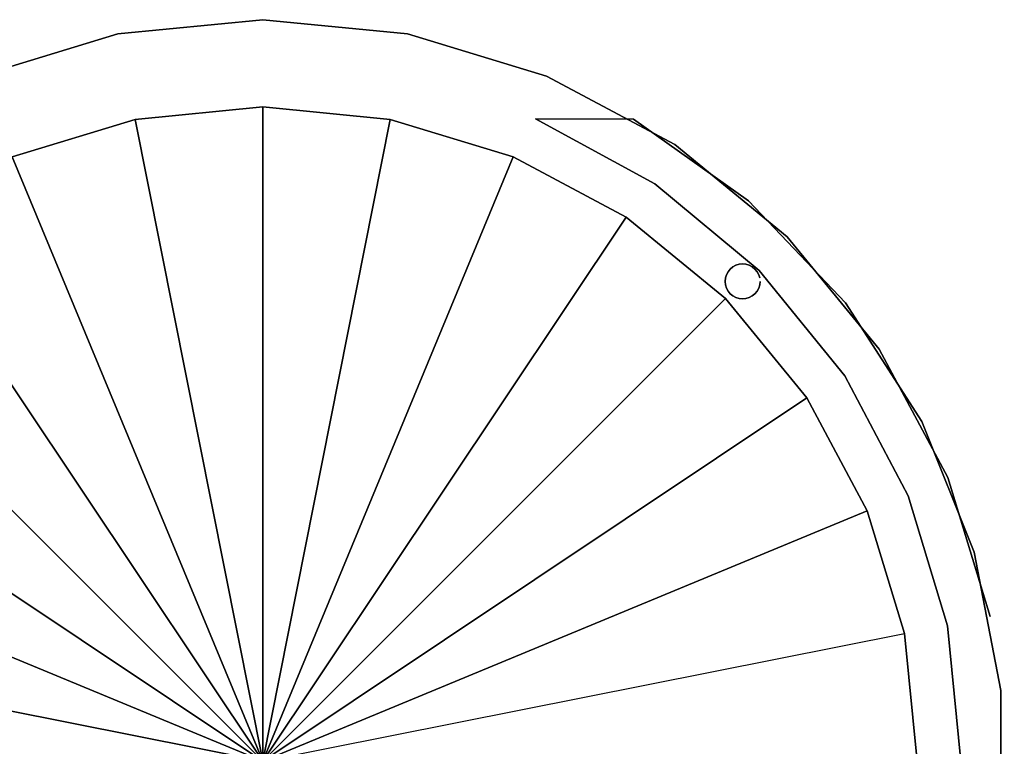
# Model space of a CAD drawing. Extents: x -170 to 170, y -170 to 170.
# Drawn here: x -56 to 170, y 3 to 170 of the extents above; entities that cross this region are included whole.
import ezdxf

# ---------------------------------------------------------------- set-up
doc = ezdxf.new("R2010")
doc.units = 0
doc.header["$LTSCALE"] = 50
doc.header["$MEASUREMENT"] = 0
doc.layers.get('0').update_dxf_attribs({"linetype": 'CONTINUOUS'})
doc.layers.add('ENSTO_LARGO_201', color=7, linetype='CONTINUOUS')

# ---------------------------------------------------------------- blocks, each defined once
blk = doc.blocks.new('QMODEL_5c33b6c3_a240_4b97_89d1_8c2abdf6f35d')
at = {"color": 7}
for points, invisible_edges in [([(-33.165355, 166.733498, 33.599999), (0, 170, 33.599999), (170, 0, 33.599999)], 15), ([(-33.165355, 166.733498, -25.2), (0, 170, -25.2), (170, 0, -25.2)], 15), ([(0, 170, 33.599999), (33.165355, 166.733498, 33.599999), (170, 0, 33.599999)], 15), ([(0, 170, -25.2), (33.165355, 166.733498, -25.2), (170, 0, -25.2)], 15), ([(-65.056184, 157.059521, 33.599999), (-33.165355, 166.733498, 33.599999), (170, 0, 33.599999)], 15), ([(-65.056184, 157.059521, -25.2), (-33.165355, 166.733498, -25.2), (170, 0, -25.2)], 15), ([(33.165355, 166.733498, 33.599999), (65.056184, 157.059521, 33.599999), (170, 0, 33.599999)], 15), ([(33.165355, 166.733498, -25.2), (65.056184, 157.059521, -25.2), (170, 0, -25.2)], 15), ([(-94.44694, 141.349834, 33.599999), (-65.056184, 157.059521, 33.599999), (170, 0, 33.599999)], 15), ([(-94.44694, 141.349834, -25.2), (-65.056184, 157.059521, -25.2), (170, 0, -25.2)], 15), ([(65.056184, 157.059521, 33.599999), (94.44694, 141.349834, 33.599999), (109.122554, 113.893691, 33.599999)], 15), ([(107.171573, 107.171573, 33.599999), (170, 0, 33.599999), (65.056184, 157.059521, 33.599999)], 15), ([(106.674122, 107.777719, 33.599999), (107.171573, 107.171573, 33.599999), (65.056184, 157.059521, 33.599999)], 15), ([(106.304482, 108.469266, 33.599999), (106.674122, 107.777719, 33.599999), (65.056184, 157.059521, 33.599999)], 15), ([(106.076859, 109.219639, 33.599999), (106.304482, 108.469266, 33.599999), (65.056184, 157.059521, 33.599999)], 15), ([(106, 110, 33.599999), (106.076859, 109.219639, 33.599999), (65.056184, 157.059521, 33.599999)], 15), ([(106.076859, 110.780361, 33.599999), (106, 110, 33.599999), (65.056184, 157.059521, 33.599999)], 15), ([(106.304482, 111.530734, 33.599999), (106.076859, 110.780361, 33.599999), (65.056184, 157.059521, 33.599999)], 15), ([(106.674122, 112.222281, 33.599999), (106.304482, 111.530734, 33.599999), (65.056184, 157.059521, 33.599999)], 15), ([(107.171573, 112.828427, 33.599999), (106.674122, 112.222281, 33.599999), (65.056184, 157.059521, 33.599999)], 15), ([(107.777719, 113.325878, 33.599999), (107.171573, 112.828427, 33.599999), (65.056184, 157.059521, 33.599999)], 15), ([(108.469266, 113.695518, 33.599999), (107.777719, 113.325878, 33.599999), (65.056184, 157.059521, 33.599999)], 15), ([(65.056184, 157.059521, 33.599999), (109.122554, 113.893691, 33.599999), (108.469266, 113.695518, 33.599999)], 15), ([(65.056184, 157.059521, -25.2), (94.44694, 141.349834, -25.2), (109.122554, 113.893691, -25.2)], 15), ([(107.171573, 107.171573, -25.2), (170, 0, -25.2), (65.056184, 157.059521, -25.2)], 15), ([(106.674122, 107.777719, -25.2), (107.171573, 107.171573, -25.2), (65.056184, 157.059521, -25.2)], 15), ([(106.304482, 108.469266, -25.2), (106.674122, 107.777719, -25.2), (65.056184, 157.059521, -25.2)], 15), ([(106.076859, 109.219639, -25.2), (106.304482, 108.469266, -25.2), (65.056184, 157.059521, -25.2)], 15), ([(106, 110, -25.2), (106.076859, 109.219639, -25.2), (65.056184, 157.059521, -25.2)], 15), ([(106.076859, 110.780361, -25.2), (106, 110, -25.2), (65.056184, 157.059521, -25.2)], 15), ([(106.304482, 111.530734, -25.2), (106.076859, 110.780361, -25.2), (65.056184, 157.059521, -25.2)], 15), ([(106.674122, 112.222281, -25.2), (106.304482, 111.530734, -25.2), (65.056184, 157.059521, -25.2)], 15), ([(107.171573, 112.828427, -25.2), (106.674122, 112.222281, -25.2), (65.056184, 157.059521, -25.2)], 15), ([(107.777719, 113.325878, -25.2), (107.171573, 112.828427, -25.2), (65.056184, 157.059521, -25.2)], 15), ([(108.469266, 113.695518, -25.2), (107.777719, 113.325878, -25.2), (65.056184, 157.059521, -25.2)], 15), ([(65.056184, 157.059521, -25.2), (109.122554, 113.893691, -25.2), (108.469266, 113.695518, -25.2)], 15), ([(85, 147.224319, -25.2), (85, 147.224319, -41), (62.516979, 147.280777, -41), (62.516979, 147.280777, -25.2)], 1), ([(85, 147.224319, -25.2), (89.856335, 132.38519, -25.2), (62.516979, 147.280777, -25.2)], 15), ([(85, 147.224319, -41), (89.856335, 132.38519, -41), (62.516979, 147.280777, -41)], 15), ([(85, 147.224319, -25.2), (111.326325, 128.477428, -25.2), (133.629026, 105.087028, -25.2), (151.102026, 77.898509, -25.2)], 15), ([(85, 147.224319, -25.2), (151.102026, 77.898509, -25.2), (113.793369, 112.476969, -25.2)], 15), ([(85, 147.224319, -25.2), (113.793369, 112.476969, -25.2), (89.856335, 132.38519, -25.2)], 15), ([(85, 147.224319, -41), (111.326325, 128.477428, -41), (133.629026, 105.087028, -41), (151.102026, 77.898509, -41)], 15), ([(85, 147.224319, -41), (151.102026, 77.898509, -41), (113.793369, 112.476969, -41)], 15), ([(85, 147.224319, -41), (113.793369, 112.476969, -41), (89.856335, 132.38519, -41)], 15), ([(-120.208153, 120.208153, 33.599999), (-94.44694, 141.349834, 33.599999), (170, 0, 33.599999)], 15), ([(-120.208153, 120.208153, -25.2), (-94.44694, 141.349834, -25.2), (170, 0, -25.2)], 15), ([(109.219639, 113.923141, 33.599999), (109.122554, 113.893691, 33.599999), (94.44694, 141.349834, 33.599999)], 15), ([(110, 114, 33.599999), (109.219639, 113.923141, 33.599999), (94.44694, 141.349834, 33.599999)], 15), ([(110.780361, 113.923141, 33.599999), (110, 114, 33.599999), (94.44694, 141.349834, 33.599999)], 15), ([(111.530734, 113.695518, 33.599999), (110.780361, 113.923141, 33.599999), (94.44694, 141.349834, 33.599999)], 15), ([(111.530734, 113.695518, 33.599999), (94.44694, 141.349834, 33.599999), (120.208153, 120.208153, 33.599999)], 15), ([(109.219639, 113.923141, -25.2), (109.122554, 113.893691, -25.2), (94.44694, 141.349834, -25.2)], 15), ([(110, 114, -25.2), (109.219639, 113.923141, -25.2), (94.44694, 141.349834, -25.2)], 15), ([(110.780361, 113.923141, -25.2), (110, 114, -25.2), (94.44694, 141.349834, -25.2)], 15), ([(111.530734, 113.695518, -25.2), (110.780361, 113.923141, -25.2), (94.44694, 141.349834, -25.2)], 15), ([(111.530734, 113.695518, -25.2), (94.44694, 141.349834, -25.2), (120.208153, 120.208153, -25.2)], 15), ([(-108.469266, 113.695518, 33.599999), (-120.208153, 120.208153, 33.599999), (170, 0, 33.599999)], 15), ([(-108.469266, 113.695518, -25.2), (-120.208153, 120.208153, -25.2), (170, 0, -25.2)], 15), ([(112.222281, 113.325878, 33.599999), (111.530734, 113.695518, 33.599999), (120.208153, 120.208153, 33.599999)], 15), ([(112.222281, 113.325878, -25.2), (111.530734, 113.695518, -25.2), (120.208153, 120.208153, -25.2)], 15), ([(112.828427, 112.828427, 33.599999), (112.222281, 113.325878, 33.599999), (120.208153, 120.208153, 33.599999)], 15), ([(112.828427, 112.828427, -25.2), (112.222281, 113.325878, -25.2), (120.208153, 120.208153, -25.2)], 15), ([(113.325878, 112.222281, 33.599999), (112.828427, 112.828427, 33.599999), (120.208153, 120.208153, 33.599999)], 15), ([(113.325878, 112.222281, -25.2), (112.828427, 112.828427, -25.2), (120.208153, 120.208153, -25.2)], 15), ([(113.695518, 111.530734, 33.599999), (113.325878, 112.222281, 33.599999), (120.208153, 120.208153, 33.599999)], 15), ([(113.695518, 111.530734, -25.2), (113.325878, 112.222281, -25.2), (120.208153, 120.208153, -25.2)], 15), ([(113.923141, 110.780361, 33.599999), (113.695518, 111.530734, 33.599999), (120.208153, 120.208153, 33.599999)], 15), ([(113.923141, 110.780361, -25.2), (113.695518, 111.530734, -25.2), (120.208153, 120.208153, -25.2)], 15), ([(114, 110, 33.599999), (113.923141, 110.780361, 33.599999), (120.208153, 120.208153, 33.599999)], 15), ([(114, 110, -25.2), (113.923141, 110.780361, -25.2), (120.208153, 120.208153, -25.2)], 15), ([(114, 110, 33.599999), (120.208153, 120.208153, 33.599999), (170, 0, 33.599999)], 15), ([(114, 110, -25.2), (120.208153, 120.208153, -25.2), (170, 0, -25.2)], 15), ([(120.208153, 120.208153, 33.599999), (141.349834, 94.44694, 33.599999), (170, 0, 33.599999)], 15), ([(120.208153, 120.208153, -25.2), (141.349834, 94.44694, -25.2), (170, 0, -25.2)], 15), ([(-107.777719, 113.325878, 33.599999), (-108.469266, 113.695518, 33.599999), (170, 0, 33.599999)], 15), ([(-107.777719, 113.325878, -25.2), (-108.469266, 113.695518, -25.2), (170, 0, -25.2)], 15), ([(-107.171573, 112.828427, 33.599999), (-107.777719, 113.325878, 33.599999), (170, 0, 33.599999)], 15), ([(-107.171573, 112.828427, -25.2), (-107.777719, 113.325878, -25.2), (170, 0, -25.2)], 15), ([(-106.674122, 112.222281, 33.599999), (-107.171573, 112.828427, 33.599999), (170, 0, 33.599999)], 15), ([(-106.674122, 112.222281, -25.2), (-107.171573, 112.828427, -25.2), (170, 0, -25.2)], 15), ([(-106.304482, 111.530734, 33.599999), (-106.674122, 112.222281, 33.599999), (170, 0, 33.599999)], 15), ([(-106.304482, 111.530734, -25.2), (-106.674122, 112.222281, -25.2), (170, 0, -25.2)], 15), ([(170, 0, 33.599999), (-106.076859, 110.780361, 33.599999), (-106.304482, 111.530734, 33.599999)], 15), ([(170, 0, -25.2), (-106.076859, 110.780361, -25.2), (-106.304482, 111.530734, -25.2)], 15), ([(-106, 110, 33.599999), (-106.076859, 110.780361, 33.599999), (170, 0, 33.599999)], 15), ([(-106, 110, -25.2), (-106.076859, 110.780361, -25.2), (170, 0, -25.2)], 15), ([(151.102026, 77.898509, -25.2), (133.421728, 88.309917, -25.2), (113.793369, 112.476969, -25.2)], 15), ([(151.102026, 77.898509, -41), (133.421728, 88.309917, -41), (113.793369, 112.476969, -41)], 15), ([(-106.674122, 107.777719, 33.599999), (-106.304482, 108.469266, 33.599999), (170, 0, 33.599999)], 15), ([(-106.674122, 107.777719, -25.2), (-106.304482, 108.469266, -25.2), (170, 0, -25.2)], 15), ([(-106.304482, 108.469266, 33.599999), (-106.076859, 109.219639, 33.599999), (170, 0, 33.599999)], 15), ([(-106.304482, 108.469266, -25.2), (-106.076859, 109.219639, -25.2), (170, 0, -25.2)], 15), ([(-106.076859, 109.219639, 33.599999), (-106, 110, 33.599999), (170, 0, 33.599999)], 15), ([(-106.076859, 109.219639, -25.2), (-106, 110, -25.2), (170, 0, -25.2)], 15), ([(113.325878, 107.777719, 33.599999), (113.695518, 108.469266, 33.599999), (170, 0, 33.599999)], 15), ([(113.325878, 107.777719, -25.2), (113.695518, 108.469266, -25.2), (170, 0, -25.2)], 15), ([(113.695518, 108.469266, 33.599999), (113.923141, 109.219639, 33.599999), (170, 0, 33.599999)], 15), ([(113.695518, 108.469266, -25.2), (113.923141, 109.219639, -25.2), (170, 0, -25.2)], 15), ([(113.923141, 109.219639, 33.599999), (114, 110, 33.599999), (170, 0, 33.599999)], 15), ([(113.923141, 109.219639, -25.2), (114, 110, -25.2), (170, 0, -25.2)], 15), ([(-109.219639, 106.076859, 33.599999), (170, 0, 33.599999), (-141.349834, 94.44694, 33.599999)], 15), ([(-109.219639, 106.076859, -25.2), (170, 0, -25.2), (-141.349834, 94.44694, -25.2)], 15), ([(-109.219639, 106.076859, 33.599999), (-108.469266, 106.304482, 33.599999), (170, 0, 33.599999)], 15), ([(-109.219639, 106.076859, -25.2), (-108.469266, 106.304482, -25.2), (170, 0, -25.2)], 15), ([(-108.469266, 106.304482, 33.599999), (-107.777719, 106.674122, 33.599999), (170, 0, 33.599999)], 15), ([(-108.469266, 106.304482, -25.2), (-107.777719, 106.674122, -25.2), (170, 0, -25.2)], 15), ([(-107.777719, 106.674122, 33.599999), (-107.171573, 107.171573, 33.599999), (170, 0, 33.599999)], 15), ([(-107.777719, 106.674122, -25.2), (-107.171573, 107.171573, -25.2), (170, 0, -25.2)], 15), ([(-107.171573, 107.171573, 33.599999), (-106.674122, 107.777719, 33.599999), (170, 0, 33.599999)], 15), ([(-107.171573, 107.171573, -25.2), (-106.674122, 107.777719, -25.2), (170, 0, -25.2)], 15), ([(107.171573, 107.171573, 33.599999), (107.777719, 106.674122, 33.599999), (170, 0, 33.599999)], 15), ([(107.171573, 107.171573, -25.2), (107.777719, 106.674122, -25.2), (170, 0, -25.2)], 15), ([(107.777719, 106.674122, 33.599999), (108.469266, 106.304482, 33.599999), (170, 0, 33.599999)], 15), ([(107.777719, 106.674122, -25.2), (108.469266, 106.304482, -25.2), (170, 0, -25.2)], 15), ([(108.469266, 106.304482, 33.599999), (109.219639, 106.076859, 33.599999), (170, 0, 33.599999)], 15), ([(108.469266, 106.304482, -25.2), (109.219639, 106.076859, -25.2), (170, 0, -25.2)], 15), ([(109.219639, 106.076859, 33.599999), (110, 106, 33.599999), (170, 0, 33.599999)], 15), ([(109.219639, 106.076859, -25.2), (110, 106, -25.2), (170, 0, -25.2)], 15), ([(110, 106, 33.599999), (110.780361, 106.076859, 33.599999), (170, 0, 33.599999)], 15), ([(110, 106, -25.2), (110.780361, 106.076859, -25.2), (170, 0, -25.2)], 15), ([(110.780361, 106.076859, 33.599999), (111.530734, 106.304482, 33.599999), (170, 0, 33.599999)], 15), ([(110.780361, 106.076859, -25.2), (111.530734, 106.304482, -25.2), (170, 0, -25.2)], 15), ([(111.530734, 106.304482, 33.599999), (112.222281, 106.674122, 33.599999), (170, 0, 33.599999)], 15), ([(111.530734, 106.304482, -25.2), (112.222281, 106.674122, -25.2), (170, 0, -25.2)], 15), ([(112.222281, 106.674122, 33.599999), (112.750003, 107.107212, 33.599999), (170, 0, 33.599999)], 15), ([(112.222281, 106.674122, -25.2), (112.750003, 107.107212, -25.2), (170, 0, -25.2)], 15), ([(170, 0, 33.599999), (112.750003, 107.107212, 33.599999), (112.828427, 107.171573, 33.599999)], 15), ([(170, 0, -25.2), (112.750003, 107.107212, -25.2), (112.828427, 107.171573, -25.2)], 15), ([(112.828427, 107.171573, 33.599999), (113.325878, 107.777719, 33.599999), (170, 0, 33.599999)], 15), ([(112.828427, 107.171573, -25.2), (113.325878, 107.777719, -25.2), (170, 0, -25.2)], 15), ([(-157.059521, 65.056184, 33.599999), (-141.349834, 94.44694, 33.599999), (170, 0, 33.599999)], 15), ([(-157.059521, 65.056184, -25.2), (-141.349834, 94.44694, -25.2), (170, 0, -25.2)], 15), ([(141.349834, 94.44694, 33.599999), (157.059521, 65.056184, 33.599999), (170, 0, 33.599999)], 15), ([(141.349834, 94.44694, -25.2), (157.059521, 65.056184, -25.2), (170, 0, -25.2)], 15), ([(151.102026, 77.898509, -25.2), (147.998205, 60.799097, -25.2), (133.421728, 88.309917, -25.2)], 15), ([(151.102026, 77.898509, -41), (147.998205, 60.799097, -41), (133.421728, 88.309917, -41)], 15), ([(151.102026, 77.898509, -25.2), (156.970875, 30.986179, -25.2), (147.998205, 60.799097, -25.2)], 15), ([(151.102026, 77.898509, -41), (156.970875, 30.986179, -41), (147.998205, 60.799097, -41)], 15), ([(151.102026, 77.898509, -25.2), (163.113806, 47.894535, -25.2), (169.230227, 16.159527, -25.2), (169.230227, -16.159527, -25.2)], 15), ([(151.102026, 77.898509, -25.2), (169.230227, -16.159527, -25.2), (156.970875, 30.986179, -25.2)], 15), ([(151.102026, 77.898509, -41), (163.113806, 47.894535, -41), (169.230227, 16.159527, -41), (169.230227, -16.159527, -41)], 15), ([(151.102026, 77.898509, -41), (169.230227, -16.159527, -41), (156.970875, 30.986179, -41)], 15), ([(-166.733498, 33.165355, 33.599999), (-157.059521, 65.056184, 33.599999), (170, 0, 33.599999)], 15), ([(-166.733498, 33.165355, -25.2), (-157.059521, 65.056184, -25.2), (170, 0, -25.2)], 15), ([(157.059521, 65.056184, 33.599999), (166.733498, 33.165355, 33.599999), (170, 0, 33.599999)], 15), ([(157.059521, 65.056184, -25.2), (166.733498, 33.165355, -25.2), (170, 0, -25.2)], 15), ([(-170, 0, 33.599999), (-166.733498, 33.165355, 33.599999), (170, 0, 33.599999)], 15), ([(-170, 0, -25.2), (-166.733498, 33.165355, -25.2), (170, 0, -25.2)], 15), ([(169.230227, -16.159527, -25.2), (159.999996, 0, -25.2), (156.970875, 30.986179, -25.2)], 15), ([(169.230227, -16.159527, -41), (159.999996, 0, -41), (156.970875, 30.986179, -41)], 15)]:
    blk.add_3dface(points, dxfattribs=dict(at, invisible_edges=invisible_edges))
at = {"color": 254, "invisible_edges": 15}
for points in [[(-147.117792, 29.263548, -25.2), (-57.402515, 138.58193, -25.2), (-29.263548, 147.117792, -25.2), (0, 150, -25.2)], [(-147.117792, 29.263548, -25.2), (0, 150, -25.2), (29.263548, 147.117792, -25.2), (57.402515, 138.58193, -25.2)], [(-147.117792, 29.263548, -41), (-57.402515, 138.58193, -41), (-29.263548, 147.117792, -41), (0, 150, -41)], [(-147.117792, 29.263548, -41), (0, 150, -41), (29.263548, 147.117792, -41), (57.402515, 138.58193, -41)], [(-147.117792, 29.263548, -25.2), (57.402515, 138.58193, -25.2), (83.335535, 124.720442, -25.2), (106.066017, 106.066017, -25.2)], [(-147.117792, 29.263548, -41), (57.402515, 138.58193, -41), (83.335535, 124.720442, -41), (106.066017, 106.066017, -41)], [(-147.117792, 29.263548, -25.2), (106.066017, 106.066017, -25.2), (124.720442, 83.335535, -25.2), (138.58193, 57.402515, -25.2)], [(-147.117792, 29.263548, -41), (106.066017, 106.066017, -41), (124.720442, 83.335535, -41), (138.58193, 57.402515, -41)], [(-147.117792, 29.263548, -25.2), (138.58193, 57.402515, -25.2), (147.117792, 29.263548, -25.2), (150, 0, -25.2)], [(-147.117792, 29.263548, -41), (138.58193, 57.402515, -41), (147.117792, 29.263548, -41), (150, 0, -41)], [(-147.117792, 29.263548, -25.2), (150, 0, -25.2), (-150, 0, -25.2)], [(-147.117792, 29.263548, -41), (150, 0, -41), (-150, 0, -41)]]:
    blk.add_3dface(points, dxfattribs=at)
at = {"color": 7}
mesh = blk.add_polymesh((2, 32), dxfattribs=dict(at, n_close=True))
for k, corner in enumerate([(170, 0, 33.599999), (166.733498, -33.165355, 33.599999), (157.059521, -65.056184, 33.599999), (141.349834, -94.44694, 33.599999), (120.208153, -120.208153, 33.599999), (94.44694, -141.349834, 33.599999), (65.056184, -157.059521, 33.599999), (33.165355, -166.733498, 33.599999), (0, -170, 33.599999), (-33.165355, -166.733498, 33.599999), (-65.056184, -157.059521, 33.599999), (-94.44694, -141.349834, 33.599999), (-120.208153, -120.208153, 33.599999), (-141.349834, -94.44694, 33.599999), (-157.059521, -65.056184, 33.599999), (-166.733498, -33.165355, 33.599999), (-170, 0, 33.599999), (-166.733498, 33.165355, 33.599999), (-157.059521, 65.056184, 33.599999), (-141.349834, 94.44694, 33.599999), (-120.208153, 120.208153, 33.599999), (-94.44694, 141.349834, 33.599999), (-65.056184, 157.059521, 33.599999), (-33.165355, 166.733498, 33.599999), (0, 170, 33.599999), (33.165355, 166.733498, 33.599999), (65.056184, 157.059521, 33.599999), (94.44694, 141.349834, 33.599999), (120.208153, 120.208153, 33.599999), (141.349834, 94.44694, 33.599999), (157.059521, 65.056184, 33.599999), (166.733498, 33.165355, 33.599999), (170, 0, -25.2), (166.733498, -33.165355, -25.2), (157.059521, -65.056184, -25.2), (141.349834, -94.44694, -25.2), (120.208153, -120.208153, -25.2), (94.44694, -141.349834, -25.2), (65.056184, -157.059521, -25.2), (33.165355, -166.733498, -25.2), (0, -170, -25.2), (-33.165355, -166.733498, -25.2), (-65.056184, -157.059521, -25.2), (-94.44694, -141.349834, -25.2), (-120.208153, -120.208153, -25.2), (-141.349834, -94.44694, -25.2), (-157.059521, -65.056184, -25.2), (-166.733498, -33.165355, -25.2), (-170, 0, -25.2), (-166.733498, 33.165355, -25.2), (-157.059521, 65.056184, -25.2), (-141.349834, 94.44694, -25.2), (-120.208153, 120.208153, -25.2), (-94.44694, 141.349834, -25.2), (-65.056184, 157.059521, -25.2), (-33.165355, 166.733498, -25.2), (0, 170, -25.2), (33.165355, 166.733498, -25.2), (65.056184, 157.059521, -25.2), (94.44694, 141.349834, -25.2), (120.208153, 120.208153, -25.2), (141.349834, 94.44694, -25.2), (157.059521, 65.056184, -25.2), (166.733498, 33.165355, -25.2)]):
    mesh.set_mesh_vertex(divmod(k, 32), corner)
mesh = blk.add_polymesh((2, 32), dxfattribs=dict(at, n_close=True))
for k, corner in enumerate([(150, 0, 42), (147.117792, -29.263548, 42), (138.58193, -57.402515, 42), (124.720442, -83.335535, 42), (106.066017, -106.066017, 42), (83.335535, -124.720442, 42), (57.402515, -138.58193, 42), (29.263548, -147.117792, 42), (0, -150, 42), (-29.263548, -147.117792, 42), (-57.402515, -138.58193, 42), (-83.335535, -124.720442, 42), (-106.066017, -106.066017, 42), (-124.720442, -83.335535, 42), (-138.58193, -57.402515, 42), (-147.117792, -29.263548, 42), (-150, 0, 42), (-147.117792, 29.263548, 42), (-138.58193, 57.402515, 42), (-124.720442, 83.335535, 42), (-106.066017, 106.066017, 42), (-83.335535, 124.720442, 42), (-57.402515, 138.58193, 42), (-29.263548, 147.117792, 42), (0, 150, 42), (29.263548, 147.117792, 42), (57.402515, 138.58193, 42), (83.335535, 124.720442, 42), (106.066017, 106.066017, 42), (124.720442, 83.335535, 42), (138.58193, 57.402515, 42), (147.117792, 29.263548, 42), (150, 0, 33.599999), (147.117792, -29.263548, 33.599999), (138.58193, -57.402515, 33.599999), (124.720442, -83.335535, 33.599999), (106.066017, -106.066017, 33.599999), (83.335535, -124.720442, 33.599999), (57.402515, -138.58193, 33.599999), (29.263548, -147.117792, 33.599999), (0, -150, 33.599999), (-29.263548, -147.117792, 33.599999), (-57.402515, -138.58193, 33.599999), (-83.335535, -124.720442, 33.599999), (-106.066017, -106.066017, 33.599999), (-124.720442, -83.335535, 33.599999), (-138.58193, -57.402515, 33.599999), (-147.117792, -29.263548, 33.599999), (-150, 0, 33.599999), (-147.117792, 29.263548, 33.599999), (-138.58193, 57.402515, 33.599999), (-124.720442, 83.335535, 33.599999), (-106.066017, 106.066017, 33.599999), (-83.335535, 124.720442, 33.599999), (-57.402515, 138.58193, 33.599999), (-29.263548, 147.117792, 33.599999), (0, 150, 33.599999), (29.263548, 147.117792, 33.599999), (57.402515, 138.58193, 33.599999), (83.335535, 124.720442, 33.599999), (106.066017, 106.066017, 33.599999), (124.720442, 83.335535, 33.599999), (138.58193, 57.402515, 33.599999), (147.117792, 29.263548, 33.599999)]):
    mesh.set_mesh_vertex(divmod(k, 32), corner)
mesh = blk.add_polymesh((2, 32), dxfattribs=dict(at, n_close=True))
for k, corner in enumerate([(0, 0, 42), (0, 0, 42), (0, 0, 42), (0, 0, 42), (0, 0, 42), (0, 0, 42), (0, 0, 42), (0, 0, 42), (0, 0, 42), (0, 0, 42), (0, 0, 42), (0, 0, 42), (0, 0, 42), (0, 0, 42), (0, 0, 42), (0, 0, 42), (0, 0, 42), (0, 0, 42), (0, 0, 42), (0, 0, 42), (0, 0, 42), (0, 0, 42), (0, 0, 42), (0, 0, 42), (0, 0, 42), (0, 0, 42), (0, 0, 42), (0, 0, 42), (0, 0, 42), (0, 0, 42), (0, 0, 42), (0, 0, 42), (150, 0, 42), (147.117792, -29.263548, 42), (138.58193, -57.402515, 42), (124.720442, -83.335535, 42), (106.066017, -106.066017, 42), (83.335535, -124.720442, 42), (57.402515, -138.58193, 42), (29.263548, -147.117792, 42), (0, -150, 42), (-29.263548, -147.117792, 42), (-57.402515, -138.58193, 42), (-83.335535, -124.720442, 42), (-106.066017, -106.066017, 42), (-124.720442, -83.335535, 42), (-138.58193, -57.402515, 42), (-147.117792, -29.263548, 42), (-150, 0, 42), (-147.117792, 29.263548, 42), (-138.58193, 57.402515, 42), (-124.720442, 83.335535, 42), (-106.066017, 106.066017, 42), (-83.335535, 124.720442, 42), (-57.402515, 138.58193, 42), (-29.263548, 147.117792, 42), (0, 150, 42), (29.263548, 147.117792, 42), (57.402515, 138.58193, 42), (83.335535, 124.720442, 42), (106.066017, 106.066017, 42), (124.720442, 83.335535, 42), (138.58193, 57.402515, 42), (147.117792, 29.263548, 42)]):
    mesh.set_mesh_vertex(divmod(k, 32), corner)
mesh = blk.add_polymesh((2, 32), dxfattribs=dict(at, n_close=True))
for k, corner in enumerate([(0, 0, 33.599999), (0, 0, 33.599999), (0, 0, 33.599999), (0, 0, 33.599999), (0, 0, 33.599999), (0, 0, 33.599999), (0, 0, 33.599999), (0, 0, 33.599999), (0, 0, 33.599999), (0, 0, 33.599999), (0, 0, 33.599999), (0, 0, 33.599999), (0, 0, 33.599999), (0, 0, 33.599999), (0, 0, 33.599999), (0, 0, 33.599999), (0, 0, 33.599999), (0, 0, 33.599999), (0, 0, 33.599999), (0, 0, 33.599999), (0, 0, 33.599999), (0, 0, 33.599999), (0, 0, 33.599999), (0, 0, 33.599999), (0, 0, 33.599999), (0, 0, 33.599999), (0, 0, 33.599999), (0, 0, 33.599999), (0, 0, 33.599999), (0, 0, 33.599999), (0, 0, 33.599999), (0, 0, 33.599999), (150, 0, 33.599999), (147.117792, -29.263548, 33.599999), (138.58193, -57.402515, 33.599999), (124.720442, -83.335535, 33.599999), (106.066017, -106.066017, 33.599999), (83.335535, -124.720442, 33.599999), (57.402515, -138.58193, 33.599999), (29.263548, -147.117792, 33.599999), (0, -150, 33.599999), (-29.263548, -147.117792, 33.599999), (-57.402515, -138.58193, 33.599999), (-83.335535, -124.720442, 33.599999), (-106.066017, -106.066017, 33.599999), (-124.720442, -83.335535, 33.599999), (-138.58193, -57.402515, 33.599999), (-147.117792, -29.263548, 33.599999), (-150, 0, 33.599999), (-147.117792, 29.263548, 33.599999), (-138.58193, 57.402515, 33.599999), (-124.720442, 83.335535, 33.599999), (-106.066017, 106.066017, 33.599999), (-83.335535, 124.720442, 33.599999), (-57.402515, 138.58193, 33.599999), (-29.263548, 147.117792, 33.599999), (0, 150, 33.599999), (29.263548, 147.117792, 33.599999), (57.402515, 138.58193, 33.599999), (83.335535, 124.720442, 33.599999), (106.066017, 106.066017, 33.599999), (124.720442, 83.335535, 33.599999), (138.58193, 57.402515, 33.599999), (147.117792, 29.263548, 33.599999)]):
    mesh.set_mesh_vertex(divmod(k, 32), corner)
at = {"color": 254}
mesh = blk.add_polymesh((17, 2), dxfattribs=at)
for k, corner in enumerate([(-150, 0, -41), (-150, 0, -25.2), (-147.117792, 29.263548, -41), (-147.117792, 29.263548, -25.2), (-138.58193, 57.402515, -41), (-138.58193, 57.402515, -25.2), (-124.720442, 83.335535, -41), (-124.720442, 83.335535, -25.2), (-106.066017, 106.066017, -41), (-106.066017, 106.066017, -25.2), (-83.335535, 124.720442, -41), (-83.335535, 124.720442, -25.2), (-57.402515, 138.58193, -41), (-57.402515, 138.58193, -25.2), (-29.263548, 147.117792, -41), (-29.263548, 147.117792, -25.2), (0, 150, -41), (0, 150, -25.2), (29.263548, 147.117792, -41), (29.263548, 147.117792, -25.2), (57.402515, 138.58193, -41), (57.402515, 138.58193, -25.2), (83.335535, 124.720442, -41), (83.335535, 124.720442, -25.2), (106.066017, 106.066017, -41), (106.066017, 106.066017, -25.2), (124.720442, 83.335535, -41), (124.720442, 83.335535, -25.2), (138.58193, 57.402515, -41), (138.58193, 57.402515, -25.2), (147.117792, 29.263548, -41), (147.117792, 29.263548, -25.2), (150, 0, -41), (150, 0, -25.2)]):
    mesh.set_mesh_vertex(divmod(k, 2), corner)
at = {"color": 7}
mesh = blk.add_polymesh((13, 2), dxfattribs=at)
for k, corner in enumerate([(62.516979, 147.280777, -41), (62.516979, 147.280777, -25.2), (89.856335, 132.38519, -41), (89.856335, 132.38519, -25.2), (113.793369, 112.476969, -41), (113.793369, 112.476969, -25.2), (133.421728, 88.309917, -41), (133.421728, 88.309917, -25.2), (147.998205, 60.799097, -41), (147.998205, 60.799097, -25.2), (156.970875, 30.986179, -41), (156.970875, 30.986179, -25.2), (159.999996, 0, -41), (159.999996, 0, -25.2), (156.970875, -30.986179, -41), (156.970875, -30.986179, -25.2), (147.998205, -60.799097, -41), (147.998205, -60.799097, -25.2), (133.421728, -88.309917, -41), (133.421728, -88.309917, -25.2), (113.793369, -112.476969, -41), (113.793369, -112.476969, -25.2), (89.856335, -132.38519, -41), (89.856335, -132.38519, -25.2), (62.516979, -147.280777, -41), (62.516979, -147.280777, -25.2)]):
    mesh.set_mesh_vertex(divmod(k, 2), corner)
mesh = blk.add_polymesh((12, 2), dxfattribs=at)
for k, corner in enumerate([(85, -147.224319, -25.2), (85, -147.224319, -41), (111.326325, -128.477428, -25.2), (111.326325, -128.477428, -41), (133.629026, -105.087028, -25.2), (133.629026, -105.087028, -41), (151.102026, -77.898509, -25.2), (151.102026, -77.898509, -41), (163.113806, -47.894535, -25.2), (163.113806, -47.894535, -41), (169.230227, -16.159527, -25.2), (169.230227, -16.159527, -41), (169.230227, 16.159527, -25.2), (169.230227, 16.159527, -41), (163.113806, 47.894535, -25.2), (163.113806, 47.894535, -41), (151.102026, 77.898509, -25.2), (151.102026, 77.898509, -41), (133.629026, 105.087028, -25.2), (133.629026, 105.087028, -41), (111.326325, 128.477428, -25.2), (111.326325, 128.477428, -41), (85, 147.224319, -25.2), (85, 147.224319, -41)]):
    mesh.set_mesh_vertex(divmod(k, 2), corner)
mesh = blk.add_polymesh((2, 32), dxfattribs=dict(at, n_close=True))
for k, corner in enumerate([(114, 110, 33.599999), (113.923141, 109.219639, 33.599999), (113.695518, 108.469266, 33.599999), (113.325878, 107.777719, 33.599999), (112.828427, 107.171573, 33.599999), (112.222281, 106.674122, 33.599999), (111.530734, 106.304482, 33.599999), (110.780361, 106.076859, 33.599999), (110, 106, 33.599999), (109.219639, 106.076859, 33.599999), (108.469266, 106.304482, 33.599999), (107.777719, 106.674122, 33.599999), (107.171573, 107.171573, 33.599999), (106.674122, 107.777719, 33.599999), (106.304482, 108.469266, 33.599999), (106.076859, 109.219639, 33.599999), (106, 110, 33.599999), (106.076859, 110.780361, 33.599999), (106.304482, 111.530734, 33.599999), (106.674122, 112.222281, 33.599999), (107.171573, 112.828427, 33.599999), (107.777719, 113.325878, 33.599999), (108.469266, 113.695518, 33.599999), (109.219639, 113.923141, 33.599999), (110, 114, 33.599999), (110.780361, 113.923141, 33.599999), (111.530734, 113.695518, 33.599999), (112.222281, 113.325878, 33.599999), (112.828427, 112.828427, 33.599999), (113.325878, 112.222281, 33.599999), (113.695518, 111.530734, 33.599999), (113.923141, 110.780361, 33.599999), (114, 110, -25.2), (113.923141, 109.219639, -25.2), (113.695518, 108.469266, -25.2), (113.325878, 107.777719, -25.2), (112.828427, 107.171573, -25.2), (112.222281, 106.674122, -25.2), (111.530734, 106.304482, -25.2), (110.780361, 106.076859, -25.2), (110, 106, -25.2), (109.219639, 106.076859, -25.2), (108.469266, 106.304482, -25.2), (107.777719, 106.674122, -25.2), (107.171573, 107.171573, -25.2), (106.674122, 107.777719, -25.2), (106.304482, 108.469266, -25.2), (106.076859, 109.219639, -25.2), (106, 110, -25.2), (106.076859, 110.780361, -25.2), (106.304482, 111.530734, -25.2), (106.674122, 112.222281, -25.2), (107.171573, 112.828427, -25.2), (107.777719, 113.325878, -25.2), (108.469266, 113.695518, -25.2), (109.219639, 113.923141, -25.2), (110, 114, -25.2), (110.780361, 113.923141, -25.2), (111.530734, 113.695518, -25.2), (112.222281, 113.325878, -25.2), (112.828427, 112.828427, -25.2), (113.325878, 112.222281, -25.2), (113.695518, 111.530734, -25.2), (113.923141, 110.780361, -25.2)]):
    mesh.set_mesh_vertex(divmod(k, 32), corner)

msp = doc.modelspace()

# ---------------------------------------------------------------- block references
at = {"layer": 'ENSTO_LARGO_201'}
msp.add_blockref('QMODEL_5c33b6c3_a240_4b97_89d1_8c2abdf6f35d', (0, 0), dxfattribs=at)

doc.saveas('drawing.dxf')
